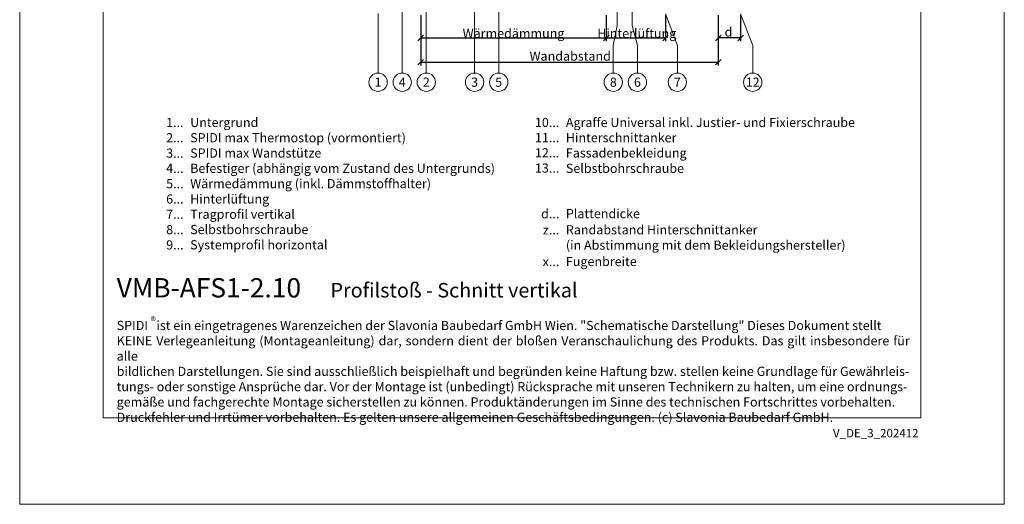
# Model space of a CAD drawing. Units: millimetres. Extents: x -1685 to 11890, y 4 to 6486.
# Drawn here: x 10778 to 11309, y 4 to 266 of the extents above; entities that cross this region are included whole.
import ezdxf

# ---------------------------------------------------------------- set-up
doc = ezdxf.new("R2010")
doc.units = ezdxf.units.MM
doc.layers.get('Defpoints').update_dxf_attribs({"lineweight": 5})
for name, color, linetype, lineweight in [('Bemassung', 3, 'Continuous', 5), ('Legende', 251, 'Continuous', 5), ('Legende_DE', 251, 'Continuous', 5)]:
    doc.layers.add(name, color=color, linetype=linetype, lineweight=lineweight)
doc.layers.add('Blattrahmen_innen', color=251, linetype='Continuous', lineweight=5, true_color=0x696969)
doc.layers.add('Text_DE', color=7, linetype='Continuous')
doc.styles.get("Standard").update_dxf_attribs({"font": 'arial.ttf'})
doc.styles.add('Text-H1.9', font='arial.ttf', dxfattribs={"height": 1.9})
doc.styles.add('Text-H3', font='arial.ttf', dxfattribs={"height": 3})
doc.styles.add('Text-H5', font='arial.ttf', dxfattribs={"height": 5})
doc.dimstyles.new('ISO-25', dxfattribs={"dimtxt": 2.5, "dimasz": 3, "dimexe": 1.75, "dimexo": 0.625, "dimtad": 1, "dimtxsty": 'Standard', "dimblk": 'OBLIQUE', "dimcen": 2.5, "dimadec": 0, "dimazin": 0, "dimtfac": 1, "dimtmove": 0, "dimatfit": 3, "dimfxl": 1, "dimarcsym": 0})

# ---------------------------------------------------------------- blocks, each defined once
blk = doc.blocks.new('_Oblique')
at = {"color": 0, "linetype": 'ByBlock', "lineweight": -2}
blk.add_line((-0.5, -0.5), (0.5, 0.5), dxfattribs=at)
blk = doc.blocks.new('*D95')
at = {"layer": 'Bemassung', "color": 0, "lineweight": -2}
for p, q in [((11154.97, 268.4), (11154.97, 254.26)), ((11166.97, 268.4), (11166.97, 254.26)), ((11166.97, 256.01), (11154.97, 256.01))]:
    blk.add_line(p, q, dxfattribs=at)
at = {"layer": 'Defpoints', "color": 0}
for p in [(11154.97, 269.03), (11166.97, 269.03), (11154.97, 256.01)]:
    blk.add_point(p, dxfattribs=at)
at = {"layer": 'Bemassung', "color": 0, "lineweight": -2, "xscale": 3, "yscale": 3, "zscale": 3, "rotation": 180}
blk.add_blockref('_Oblique', (11154.97, 256.01), dxfattribs=at)
at = {"layer": 'Bemassung', "color": 0, "lineweight": -2, "xscale": 3, "yscale": 3, "zscale": 3}
blk.add_blockref('_Oblique', (11166.97, 256.01), dxfattribs=at)
blk = doc.blocks.new('*D96')
at = {"layer": 'Bemassung', "color": 0, "lineweight": -2, "transparency": 16777216}
for p, q in [((10994.59, 268.4), (10994.59, 254.26)), ((11094.59, 268.4), (11094.59, 254.26)), ((10994.59, 256.01), (11094.59, 256.01))]:
    blk.add_line(p, q, dxfattribs=at)
at = {"layer": 'Defpoints', "color": 0, "transparency": 16777216}
for p in [(10994.59, 269.03), (11094.59, 269.03), (11094.59, 256.01)]:
    blk.add_point(p, dxfattribs=at)
at = {"layer": 'Bemassung', "color": 0, "lineweight": -2, "transparency": 16777216, "xscale": 3, "yscale": 3, "zscale": 3, "rotation": 180}
blk.add_blockref('_Oblique', (10994.59, 256.01), dxfattribs=at)
at = {"layer": 'Bemassung', "color": 0, "lineweight": -2, "transparency": 16777216, "xscale": 3, "yscale": 3, "zscale": 3}
blk.add_blockref('_Oblique', (11094.59, 256.01), dxfattribs=at)
blk = doc.blocks.new('*D97')
at = {"layer": 'Bemassung', "color": 0, "lineweight": -2}
for p, q in [((11154.97, 268.4), (11154.97, 241.23)), ((10994.59, 255.38), (10994.59, 241.23)), ((10994.59, 242.98), (11154.97, 242.98))]:
    blk.add_line(p, q, dxfattribs=at)
at = {"layer": 'Defpoints', "color": 0}
for p in [(11154.97, 269.03), (10994.59, 256.01), (11154.97, 242.98)]:
    blk.add_point(p, dxfattribs=at)
at = {"layer": 'Bemassung', "color": 0, "lineweight": -2, "xscale": 3, "yscale": 3, "zscale": 3, "rotation": 180}
blk.add_blockref('_Oblique', (10994.59, 242.98), dxfattribs=at)
at = {"layer": 'Bemassung', "color": 0, "lineweight": -2, "xscale": 3, "yscale": 3, "zscale": 3}
blk.add_blockref('_Oblique', (11154.97, 242.98), dxfattribs=at)
blk = doc.blocks.new('*D98')
at = {"layer": 'Bemassung', "color": 0, "lineweight": -2}
for p, q in [((11094.59, 268.4), (11094.59, 254.26)), ((11126.51, 268.4), (11126.51, 254.26)), ((11094.59, 256.01), (11126.51, 256.01))]:
    blk.add_line(p, q, dxfattribs=at)
at = {"layer": 'Defpoints', "color": 0}
for p in [(11094.59, 269.03), (11126.51, 269.03), (11126.51, 256.01)]:
    blk.add_point(p, dxfattribs=at)
at = {"layer": 'Bemassung', "color": 0, "lineweight": -2, "xscale": 3, "yscale": 3, "zscale": 3, "rotation": 180}
blk.add_blockref('_Oblique', (11094.59, 256.01), dxfattribs=at)
at = {"layer": 'Bemassung', "color": 0, "lineweight": -2, "xscale": 3, "yscale": 3, "zscale": 3}
blk.add_blockref('_Oblique', (11126.51, 256.01), dxfattribs=at)

msp = doc.modelspace()

# ---------------------------------------------------------------- linework, layer by layer
at = {"layer": 'Blattrahmen_innen'}
msp.add_lwpolyline([(10823.391, 51.174), (11264.144, 51.174), (11264.144, 648.079), (10823.391, 648.079)], close=True, dxfattribs=at)
at = {"layer": 'Defpoints'}
msp.add_lwpolyline([(10778.418, 755.013), (11309.116, 755.013), (11309.116, 4.455), (10778.418, 4.455)], close=True, dxfattribs=at)
at = {"layer": 'Legende'}
for points in [[(10984.586, 369.53), (10984.586, 244.518)], [(11100.386, 344.663), (11100.386, 262.736)], [(10997.586, 330.53), (10997.586, 244.518)], [(11023.586, 330.53), (11023.586, 244.518)], [(11108.547, 262.736), (11108.547, 279.842)], [(11036.586, 272.371), (11036.586, 244.518)], [(10971.586, 269.183), (10971.586, 244.518)], [(11132.881, 251.924), (11126.507, 269.03)], [(11173.506, 251.924), (11166.972, 269.03)], [(11100.386, 262.736), (11098.382, 251.924)], [(11108.547, 262.736), (11111.382, 251.924)], [(11098.382, 237.112), (11098.382, 251.924)], [(11111.382, 237.112), (11111.382, 251.924)], [(11132.881, 237.112), (11132.881, 251.924)], [(11173.506, 237.112), (11173.506, 251.924)], [(10971.586, 237.112), (10971.586, 244.518)], [(10984.586, 237.112), (10984.586, 244.518)], [(10997.586, 237.112), (10997.586, 244.518)], [(11023.586, 237.112), (11023.586, 244.518)], [(11036.586, 237.112), (11036.586, 244.518)]]:
    msp.add_lwpolyline(points, dxfattribs=at)
for centre in [(10971.586, 232.162), (10984.586, 232.162), (10997.586, 232.162), (11023.586, 232.162), (11036.586, 232.162), (11098.382, 232.162), (11111.382, 232.162), (11132.881, 232.162), (11173.506, 232.162)]:
    msp.add_circle(centre, 4.95, dxfattribs=at)

# ---------------------------------------------------------------- texts
at = {"layer": 'Legende', "char_height": 4.95, "attachment_point": 5, "style": 'Text-H5'}
for s, insert in [('1', (10971.586, 232.162)), ('4', (10984.586, 232.162)), ('2', (10997.586, 232.162)), ('3', (11023.586, 232.162)), ('5', (11036.586, 232.162)), ('8', (11098.382, 232.162)), ('6', (11111.382, 232.162)), ('7', (11132.881, 232.162)), ('12', (11173.506, 232.162))]:
    msp.add_mtext_dynamic_manual_height_columns(s, width=10.27647, gutter_width=1, heights=[0], dxfattribs=dict(at, insert=insert))
at = {"layer": 'Legende_DE', "char_height": 4.95, "style": 'Text-H3'}
for s, width, gutter_width, insert, attachment_point in [('1...', 4.29894, 1, (10866.752, 210.436), 6), ('Untergrund', 217.78547, 1.65, (10870.311, 212.921), 1), ('10...', 4.29894, 1, (11069.252, 210.478), 6), ('Agraffe Universal inkl. Justier- und Fixierschraube', 217.78547, 1.65, (11072.811, 212.921), 1), ('2...', 4.29894, 1, (10866.752, 202.186), 6), ('SPIDI max Thermostop (vormontiert)', 217.78547, 1.65, (10870.311, 204.671), 1), ('11...', 4.29894, 1, (11069.252, 202.271), 6), ('Hinterschnittanker', 217.78547, 1.65, (11072.811, 204.703), 1), ('3...', 4.29894, 1, (10866.752, 193.892), 6), ('SPIDI max Wandstütze', 217.78547, 1.65, (10870.311, 196.421), 1), ('12...', 0.49778, 0.116, (11069.252, 194.053), 6), ('Fassadenbekleidung', 217.78547, 1.65, (11072.811, 196.485), 1), ('4...', 4.29894, 1, (10866.752, 185.696), 6), ('Befestiger (abhängig vom Zustand des Untergrunds)', 217.78547, 1.65, (10870.311, 188.171), 1), ('13...', 0.49778, 0.116, (11069.252, 185.835), 6), ('Selbstbohrschraube', 217.78547, 1.65, (11072.811, 188.16), 1), ('Wärmedämmung (inkl. Dämmstoffhalter)', 217.78547, 1.65, (10870.311, 179.921), 1), ('5...', 4.29894, 1, (10866.752, 177.404), 6), ('6...', 4.29894, 1, (10866.752, 169.144), 6), ('Hinterlüftung', 217.78547, 1.65, (10870.311, 171.671), 1), ('7...', 4.29894, 1, (10866.752, 160.946), 6), ('Tragprofil vertikal', 217.78547, 1.65, (10870.311, 163.421), 1), ('d...', 5.6746, 1.32, (11069.252, 161.232), 6), ('Plattendicke', 174.22838, 1.32, (11072.811, 163.747), 1), ('8...', 4.29894, 1, (10866.752, 152.644), 6), ('Selbstbohrschraube', 217.78547, 1.65, (10870.311, 155.171), 1), ('Randabstand Hinterschnittanker', 174.22838, 1.32, (11072.811, 155.029), 1), ('z...', 5.6746, 1.32, (11069.252, 152.514), 6), ('9...', 4.29894, 1, (10866.752, 144.394), 6), ('Systemprofil horizontal', 217.78547, 1.65, (10870.311, 146.921), 1), ('(in Abstimmung mit dem Bekleidungshersteller)', 174.22838, 1.32, (11072.811, 146.759), 1), ('Fugenbreite', 174.22838, 1.32, (11072.811, 137.918), 1), ('x...', 5.6746, 1.32, (11069.252, 135.403), 6)]:
    msp.add_mtext_dynamic_manual_height_columns(s, width=width, gutter_width=gutter_width, heights=[0], dxfattribs=dict(at, insert=insert, attachment_point=attachment_point))
at = {"layer": 'Text_DE', "color": 3, "char_height": 4.95, "attachment_point": 5, "style": 'Text-H3'}
for s, insert in [('Wärmedämmung', (11044.586, 258.506)), ('Hinterlüftung', (11111.011, 258.506)), ('d', (11160.471, 259.256)), ('Wandabstand', (11075.147, 246.232))]:
    msp.add_mtext_dynamic_manual_height_columns(s, width=10.27647, gutter_width=1, heights=[0], dxfattribs=dict(at, insert=insert))
at = {"layer": 'Text_DE'}
for s, width, insert, char_height, attachment_point, style in [('{\\fArial|b1|i0|c0|p34;VMB-AFS1-2.10}', 78.12664, (10830.695, 116.038), 10.42117, 7, 'Text-H5'), ('Profilstoß - Schnitt vertikal', 200.13481, (10945.941, 116.038), 7.81587, 7, 'Text-H5'), ('\\pxqd;SPIDI   ist ein eingetragenes Warenzeichen der Slavonia Baubedarf GmbH Wien. "Schematische Darstellung" Dieses Dokument stellt\\PKEINE Verlegeanleitung (Montageanleitung) dar, sondern dient der bloßen Veranschaulichung des Produkts. Das gilt insbesondere für alle\\Pbildlichen Darstellungen. Sie sind ausschließlich beispielhaft und begründen keine Haftung bzw. stellen keine Grundlage für Gewährleis-\\Ptungs- oder sonstige Ansprüche dar. Vor der Montage ist (unbedingt) Rücksprache mit unseren Technikern zu halten, um eine ordnungs-\\Pgemäße und fachgerechte Montage sicherstellen zu können. Produktänderungen im Sinne des technischen Fortschrittes vorbehalten.\\PDruckfehler und Irrtümer vorbehalten. Es gelten unsere allgemeinen Geschäftsbedingungen. (c) Slavonia Baubedarf GmbH.', 427.4448, (10830.695, 103.41), 4.950054, 1, 'Text-H1.9')]:
    msp.add_mtext_dynamic_manual_height_columns(s, width=width, gutter_width=1, heights=[0], dxfattribs=dict(at, insert=insert, char_height=char_height, attachment_point=attachment_point, style=style))
at = {"layer": 'Text_DE', "line_spacing_factor": 0.963855}
for s, insert, char_height, width, attachment_point in [('\\fArial;®', (10848.93, 105.483), 4.3997, 8.87888, 1), ('V_DE_3_202412', (11262.874, 45.123), 4.55926, 40.07205, 3)]:
    msp.add_mtext(s, dxfattribs=dict(at, insert=insert, char_height=char_height, width=width, attachment_point=attachment_point))

# ---------------------------------------------------------------- dimensions: what is measured, and where the dimension line sits
at = {"layer": 'Bemassung'}
for base, p1, p2, picture, middle in [((11094.586, 256.006), (10994.586, 269.03), (11094.586, 269.03), '*D96', (11044.586, 256.006)), ((11154.971, 242.982), (10994.586, 256.006), (11154.971, 269.03), '*D97', (11007.086, 242.982)), ((11126.507, 256.006), (11094.586, 269.03), (11126.507, 269.03), '*D98', (11108.536, 256.006)), ((11154.971, 256.006), (11166.972, 269.03), (11154.971, 269.03), '*D95', (11160.972, 256.006))]:
    dim = msp.add_linear_dim(base=base, p1=p1, p2=p2, text=' ', dimstyle='ISO-25', dxfattribs=at)
    dim.commit()
    dim.dimension.update_dxf_attribs({"geometry": picture, "text_midpoint": middle, "dimtype": 160})

doc.saveas('drawing.dxf')
